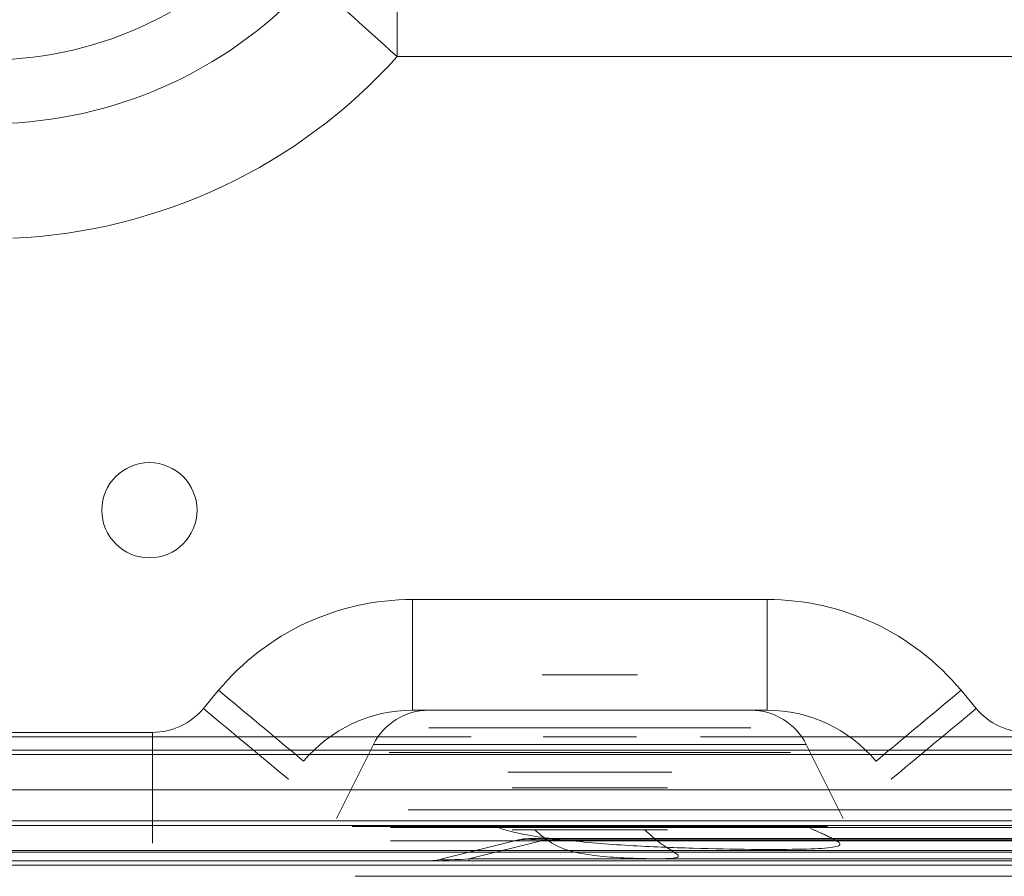
# Model space of a CAD drawing. Units: millimetres. Extents: x -1293 to 1348, y -1278 to 1320.
# Drawn here: x 671 to 716, y 0 to 39 of the extents above; entities that cross this region are included whole.
import ezdxf

# ---------------------------------------------------------------- set-up
doc = ezdxf.new("R2010")
doc.units = ezdxf.units.MM
for name, color, linetype, true_color in [('Isometric$5', 7, 'Continuous', 0xffffff), ('ORTHO$2', 7, 'Continuous', 0xffffff), ('ORTHO$3', 7, 'Continuous', 0xffffff), ('ORTHO$7', 7, 'Continuous', 0xffffff), ('Top$1', 7, 'Continuous', 0xffffff)]:
    doc.layers.add(name, color=color, linetype=linetype, true_color=true_color)

msp = doc.modelspace()

# ---------------------------------------------------------------- linework, layer by layer
at = {"layer": 'Isometric$5', "color": 3, "linetype": 'Continuous', "lineweight": 13}
for p, q in [((15, 5.5, 1355), (935, 5.5, 1355)), ((15, 1.086, 1330.586), (935, 1.086, 1330.586)), ((935, 0.5, 1350), (15, 0.5, 1350)), ((935, 0.5, 1332), (15, 0.5, 1332))]:
    msp.add_line(p, q, dxfattribs=at)
at = {"layer": 'Isometric$5', "color": 2, "linetype": 'Continuous', "lineweight": 13}
msp.add_line((635.045, 2.3, 0.8), (743.567, 2.3, 0.8), dxfattribs=at)
at = {"layer": 'Isometric$5', "color": 9, "linetype": 'Continuous', "lineweight": 13}
for p, q in [((693.773, 1.641, 1085.018), (690.334, 0.783, 1088.457)), ((690.334, 0.783, 1071.543), (693.773, 1.641, 1074.982)), ((693.773, 1.641, 865.018), (690.334, 0.783, 868.457)), ((690.334, 0.783, 851.543), (693.773, 1.641, 854.982)), ((693.773, 1.641, 645.018), (690.334, 0.783, 648.457)), ((690.334, 0.783, 631.543), (693.773, 1.641, 634.982)), ((693.773, 1.641, 425.018), (690.334, 0.783, 428.457)), ((690.334, 0.783, 411.543), (693.773, 1.641, 414.982)), ((693.773, 1.641, 205.018), (690.334, 0.783, 208.457)), ((690.334, 0.783, 191.543), (693.773, 1.641, 194.982)), ((691.543, 0.783, 1089.666), (694.982, 1.641, 1086.227)), ((694.982, 1.641, 1073.773), (691.543, 0.783, 1070.334)), ((691.543, 0.783, 869.666), (694.982, 1.641, 866.227)), ((694.982, 1.641, 853.773), (691.543, 0.783, 850.334)), ((691.543, 0.783, 649.666), (694.982, 1.641, 646.227)), ((694.982, 1.641, 633.773), (691.543, 0.783, 630.334)), ((691.543, 0.783, 429.666), (694.982, 1.641, 426.227)), ((694.982, 1.641, 413.773), (691.543, 0.783, 410.334)), ((691.543, 0.783, 209.666), (694.982, 1.641, 206.227)), ((694.982, 1.641, 193.773), (691.543, 0.783, 190.334)), ((693.773, 1.641, 1074.982), (693.773, 1.641, 1085.018)), ((693.773, 1.641, 854.982), (693.773, 1.641, 865.018)), ((693.773, 1.641, 634.982), (693.773, 1.641, 645.018)), ((693.773, 1.641, 414.982), (693.773, 1.641, 425.018)), ((693.773, 1.641, 194.982), (693.773, 1.641, 205.018)), ((694.256, 1.7, 1085.018), (694.256, 1.7, 1074.982)), ((694.256, 1.7, 865.018), (694.256, 1.7, 854.982)), ((694.256, 1.7, 645.018), (694.256, 1.7, 634.982)), ((694.256, 1.7, 425.018), (694.256, 1.7, 414.982)), ((694.256, 1.7, 205.018), (694.256, 1.7, 194.982)), ((694.982, 1.7, 1074.256), (930.018, 1.7, 1074.256)), ((930.018, 1.7, 1085.744), (694.982, 1.7, 1085.744)), ((694.982, 1.7, 854.256), (930.018, 1.7, 854.256)), ((930.018, 1.7, 865.744), (694.982, 1.7, 865.744)), ((694.982, 1.7, 634.256), (930.018, 1.7, 634.256)), ((930.018, 1.7, 645.744), (694.982, 1.7, 645.744)), ((694.982, 1.7, 414.256), (930.018, 1.7, 414.256)), ((930.018, 1.7, 425.744), (694.982, 1.7, 425.744)), ((694.982, 1.7, 194.256), (930.018, 1.7, 194.256)), ((930.018, 1.7, 205.744), (694.982, 1.7, 205.744)), ((694.982, 1.641, 1086.227), (930.018, 1.641, 1086.227)), ((930.018, 1.641, 1073.773), (694.982, 1.641, 1073.773)), ((694.982, 1.641, 866.227), (930.018, 1.641, 866.227)), ((930.018, 1.641, 853.773), (694.982, 1.641, 853.773)), ((694.982, 1.641, 646.227), (930.018, 1.641, 646.227)), ((930.018, 1.641, 633.773), (694.982, 1.641, 633.773)), ((694.982, 1.641, 426.227), (930.018, 1.641, 426.227)), ((930.018, 1.641, 413.773), (694.982, 1.641, 413.773)), ((694.982, 1.641, 206.227), (930.018, 1.641, 206.227)), ((930.018, 1.641, 193.773), (694.982, 1.641, 193.773)), ((632.469, 1.169, 0.469), (743.323, 1.169, 0.469)), ((935, 0.7, 1328.4), (633.6, 0.7, 1328.4)), ((633.6, 0.7, 1.6), (744.229, 0.7, 1.6)), ((689.656, 0.7, 1071.543), (689.656, 0.7, 1088.457)), ((689.656, 0.7, 851.543), (689.656, 0.7, 868.457)), ((689.656, 0.7, 631.543), (689.656, 0.7, 648.457)), ((689.656, 0.7, 411.543), (689.656, 0.7, 428.457)), ((689.656, 0.7, 191.543), (689.656, 0.7, 208.457)), ((690.334, 0.783, 1088.457), (690.334, 0.783, 1071.543)), ((690.334, 0.783, 868.457), (690.334, 0.783, 851.543)), ((690.334, 0.783, 648.457), (690.334, 0.783, 631.543)), ((690.334, 0.783, 428.457), (690.334, 0.783, 411.543)), ((690.334, 0.783, 208.457), (690.334, 0.783, 191.543)), ((933.457, 0.783, 1089.666), (691.543, 0.783, 1089.666)), ((691.543, 0.783, 1070.334), (933.457, 0.783, 1070.334)), ((933.457, 0.783, 869.666), (691.543, 0.783, 869.666)), ((691.543, 0.783, 850.334), (933.457, 0.783, 850.334)), ((933.457, 0.783, 649.666), (691.543, 0.783, 649.666)), ((691.543, 0.783, 630.334), (933.457, 0.783, 630.334)), ((933.457, 0.783, 429.666), (691.543, 0.783, 429.666)), ((691.543, 0.783, 410.334), (933.457, 0.783, 410.334)), ((933.457, 0.783, 209.666), (691.543, 0.783, 209.666)), ((691.543, 0.783, 190.334), (933.457, 0.783, 190.334)), ((691.543, 0.7, 1090.344), (933.457, 0.7, 1090.344)), ((933.457, 0.7, 1069.656), (691.543, 0.7, 1069.656)), ((691.543, 0.7, 870.344), (933.457, 0.7, 870.344)), ((933.457, 0.7, 849.656), (691.543, 0.7, 849.656)), ((691.543, 0.7, 650.344), (933.457, 0.7, 650.344)), ((933.457, 0.7, 629.656), (691.543, 0.7, 629.656)), ((691.543, 0.7, 430.344), (933.457, 0.7, 430.344)), ((933.457, 0.7, 409.656), (691.543, 0.7, 409.656)), ((691.543, 0.7, 210.344), (933.457, 0.7, 210.344)), ((933.457, 0.7, 189.656), (691.543, 0.7, 189.656))]:
    msp.add_line(p, q, dxfattribs=at)
at = {"layer": 'Isometric$5', "color": 9, "linetype": 'Continuous', "lineweight": 13, "extrusion": (0, 1, 0)}
msp.add_circle((-697, 18, 9.1), 2.15, dxfattribs=at)
at = {"layer": 'Isometric$5', "color": 9, "linetype": 'Continuous', "lineweight": 13, "extrusion": (0, -1, 0)}
for centre, radius in [((697, 18, -7.5), 3), ((697, 18, -7.5), 2.15), ((697, 18, -6.7), 7.264), ((697, 18, -6.7), 3), ((697, 18, -2.248), 10.726), ((694, 982.656, -0.7), 0.75)]:
    msp.add_circle(centre, radius, dxfattribs=at)
at = {"layer": 'Isometric$5', "color": 2, "linetype": 'Continuous', "lineweight": 13, "extrusion": (0, 1, 0)}
msp.add_circle((-697, 18, 5.594), 9.053, dxfattribs=at)
at = {"layer": 'Isometric$5', "color": 2, "linetype": 'Continuous', "lineweight": 13, "extrusion": (0, -1, 0)}
for centre in [(697, 1340, -4), (697, 1340, -2.1)]:
    msp.add_circle(centre, 3.5, dxfattribs=at)
at = {"layer": 'Isometric$5', "color": 9, "linetype": 'Continuous', "lineweight": 13, "extrusion": (-1.20492e-16, 1, 0)}
msp.add_circle((-697, 18, 0.7), 13.23, dxfattribs=at)
at = {"layer": 'Isometric$5', "color": 3, "linetype": 'Continuous', "lineweight": 13, "extrusion": (-1.20492e-16, 1, 0)}
msp.add_circle((-697, 1340, 0.5), 5.1, dxfattribs=at)
at = {"layer": 'Isometric$5', "color": 2, "linetype": 'Continuous', "lineweight": 13, "extrusion": (0, 1, 0)}
for centre, radius, start, end in [((-697, 1340, 4.7), 3.7, 113.2315, 66.7685), ((-986, -335, 2.2), 298, 287.00908, 72.99092), ((-986, -335), 299.6, 287.00908, 72.99092)]:
    msp.add_arc(centre, radius, start, end, dxfattribs=at)
at = {"layer": 'Isometric$5', "color": 2, "linetype": 'Continuous', "lineweight": 13, "extrusion": (0, -1, 0)}
for centre, radius in [((986, -335, -3), 297.2), ((986, -335, -1.6), 298)]:
    msp.add_arc(centre, radius, 107.00908, 252.99092, dxfattribs=at)
at = {"layer": 'Isometric$5', "color": 9, "linetype": 'Continuous', "lineweight": 13, "extrusion": (0, 0, -1)}
for centre, radius, start, end in [((-694.256, -0.3, -1085.018), 2, 76, 90), ((-694.256, -0.3, -865.018), 2, 76, 90), ((-694.256, -0.3, -645.018), 2, 76, 90), ((-694.256, -0.3, -425.018), 2, 76, 90), ((-694.256, -0.3, -205.018), 2, 76, 90), ((-689.656, 3.5, -1088.457), 2.8, 256, 270), ((-689.656, 3.5, -1071.543), 2.8, 256, 270), ((-689.656, 3.5, -868.457), 2.8, 256, 270), ((-689.656, 3.5, -851.543), 2.8, 256, 270), ((-689.656, 3.5, -648.457), 2.8, 256, 270), ((-689.656, 3.5, -631.543), 2.8, 256, 270), ((-689.656, 3.5, -428.457), 2.8, 256, 270), ((-689.656, 3.5, -411.543), 2.8, 256, 270), ((-689.656, 3.5, -191.543), 2.8, 256, 270)]:
    msp.add_arc(centre, radius, start, end, dxfattribs=at)
at = {"layer": 'Isometric$5', "color": 9, "linetype": 'Continuous', "lineweight": 13}
for centre in [(694.256, -0.3, 1074.982), (694.256, -0.3, 854.982), (694.256, -0.3, 634.982), (694.256, -0.3, 414.982), (694.256, -0.3, 194.982)]:
    msp.add_arc(centre, 2, 90, 104, dxfattribs=at)
at = {"layer": 'Isometric$5', "color": 9, "linetype": 'Continuous', "lineweight": 13, "extrusion": (-1, 0, 0)}
for centre, radius, start, end in [((0.3, 1085.744, -694.982), 2, 166, 180), ((0.3, 1074.256, -694.982), 2, 180, 194), ((0.3, 865.744, -694.982), 2, 166, 180), ((0.3, 854.256, -694.982), 2, 180, 194), ((0.3, 645.744, -694.982), 2, 166, 180), ((0.3, 634.256, -694.982), 2, 180, 194), ((0.3, 425.744, -694.982), 2, 166, 180), ((0.3, 414.256, -694.982), 2, 180, 194), ((0.3, 205.744, -694.982), 2, 166, 180), ((0.3, 194.256, -694.982), 2, 180, 194), ((-3.5, 1090.344, -691.543), 2.8, 346, 0), ((-3.5, 870.344, -691.543), 2.8, 346, 0), ((-3.5, 650.344, -691.543), 2.8, 346, 0), ((-3.5, 430.344, -691.543), 2.8, 346, 0), ((-3.5, 210.344, -691.543), 2.8, 346, 360)]:
    msp.add_arc(centre, radius, start, end, dxfattribs=at)
at = {"layer": 'Isometric$5', "color": 9, "linetype": 'Continuous', "lineweight": 13, "extrusion": (-4.50959e-17, 0, -1)}
msp.add_arc((-689.656, 3.5, -208.457), 2.8, 256, 270, dxfattribs=at)
at = {"layer": 'Isometric$5', "color": 9, "linetype": 'Continuous', "lineweight": 13, "extrusion": (1, 0, 0)}
for centre in [(3.5, 1069.656, 691.543), (3.5, 849.656, 691.543), (3.5, 629.656, 691.543), (3.5, 409.656, 691.543), (3.5, 189.656, 691.543)]:
    msp.add_arc(centre, 2.8, 166, 180, dxfattribs=at)
at = {"layer": 'Isometric$5', "color": 9, "linetype": 'Continuous', "lineweight": 13, "extrusion": (0.078527, 0.993814, -0.078527)}
for centre in [(706.657, -0.3, 1073.343), (706.657, -0.3, 853.343), (706.657, -0.3, 633.343), (706.657, -0.3, 413.343), (706.657, -0.3, 193.343)]:
    msp.add_ellipse(centre, major_axis=(-12.463, 1.97, 12.463), ratio=0.281917, start_param=6.111275, end_param=6.455095, dxfattribs=at)
at = {"layer": 'Isometric$5', "color": 9, "linetype": 'Continuous', "lineweight": 13, "extrusion": (0.078527, 0.993814, 0.078527)}
for centre in [(706.657, -0.3, 1086.657), (706.657, -0.3, 866.657), (706.657, -0.3, 646.657), (706.657, -0.3, 426.657), (706.657, -0.3, 206.657)]:
    msp.add_ellipse(centre, major_axis=(-12.463, 1.97, -12.463), ratio=0.281917, start_param=6.111275, end_param=6.455095, dxfattribs=at)
at = {"layer": 'Isometric$5', "color": 9, "linetype": 'Continuous', "lineweight": 13, "extrusion": (0, -1, 0)}
for centre in [(706.657, 1.7, 1086.657), (706.657, 1.7, 866.657), (706.657, 1.7, 646.657), (706.657, 1.7, 426.657), (706.657, 1.7, 206.657)]:
    msp.add_ellipse(centre, major_axis=(-12.218, 0, -12.218), ratio=0.173624, start_param=6.111275, end_param=6.455095, dxfattribs=at)
at = {"layer": 'Isometric$5', "color": 9, "linetype": 'Continuous', "lineweight": 13, "extrusion": (1.15943e-16, -1, -1.2326e-32)}
for centre in [(706.657, 1.7, 1073.343), (706.657, 1.7, 853.343), (706.657, 1.7, 633.343), (706.657, 1.7, 413.343), (706.657, 1.7, 193.343)]:
    msp.add_ellipse(centre, major_axis=(-12.218, 0, 12.218), ratio=0.173624, start_param=6.111275, end_param=6.455095, dxfattribs=at)
at = {"layer": 'Isometric$5', "color": 9, "linetype": 'Continuous', "lineweight": 13, "extrusion": (-1.20492e-16, 1, 3.69779e-32)}
for centre in [(721.898, 0.7, 1058.102), (721.898, 0.7, 838.102), (721.898, 0.7, 618.102), (721.898, 0.7, 398.102), (721.898, 0.7, 178.102)]:
    msp.add_ellipse(centre, major_axis=(-31.767, 0, 31.767), ratio=0.173624, start_param=6.111275, end_param=6.455095, dxfattribs=at)
at = {"layer": 'Isometric$5', "color": 9, "linetype": 'Continuous', "lineweight": 13, "extrusion": (-1.20492e-16, 1, -2.46519e-32)}
for centre in [(721.898, 0.7, 1101.898), (721.898, 0.7, 881.898), (721.898, 0.7, 661.898), (721.898, 0.7, 441.898), (721.898, 0.7, 221.898)]:
    msp.add_ellipse(centre, major_axis=(-31.767, 0, -31.767), ratio=0.173624, start_param=6.111275, end_param=6.455095, dxfattribs=at)
at = {"layer": 'Isometric$5', "color": 9, "linetype": 'Continuous', "lineweight": 13, "extrusion": (0.043793, -0.99808, -0.043793)}
for centre in [(721.898, 3.5, 1058.102), (721.898, 3.5, 838.102), (721.898, 3.5, 618.102), (721.898, 3.5, 398.102), (721.898, 3.5, 178.102)]:
    msp.add_ellipse(centre, major_axis=(-31.423, -2.757, 31.423), ratio=0.112299, start_param=6.111275, end_param=6.455095, dxfattribs=at)
at = {"layer": 'Isometric$5', "color": 9, "linetype": 'Continuous', "lineweight": 13, "extrusion": (0.043793, -0.99808, 0.043793)}
for centre in [(721.898, 3.5, 1101.898), (721.898, 3.5, 881.898), (721.898, 3.5, 661.898), (721.898, 3.5, 441.898), (721.898, 3.5, 221.898)]:
    msp.add_ellipse(centre, major_axis=(-31.423, -2.757, -31.423), ratio=0.112299, start_param=6.111275, end_param=6.455095, dxfattribs=at)
at = {"layer": 'Isometric$5', "color": 9, "linetype": 'Continuous', "lineweight": 13}
msp.add_open_spline([(692.64, 2.278, 27.737), (692.837, 2.204, 27.887), (693.773, 1.886, 28.526), (695.875, 1.613, 29.207), (698.784, 1.369, 29.4), (701.726, 1.258, 28.684), (704.362, 1.209, 27.162), (706.48, 1.214, 24.938), (707.88, 1.272, 22.212), (708.325, 1.378, 19.796), (708.285, 1.486, 18.403), (708.251, 1.52, 18)], degree=3, knots=[0, 0, 0, 0, 0.033771, 0.155444, 0.285568, 0.41599, 0.548236, 0.681727, 0.815193, 0.946941, 1, 1, 1, 1], dxfattribs=at)
at = {"layer": 'Isometric$5', "color": 3, "linetype": 'Continuous', "lineweight": 13}
for points, knots in [([(694.514, 2.105, 1342.454), (694.604, 2.019, 1342.552), (694.988, 1.687, 1342.939), (695.685, 1.218, 1343.568), (696.879, 0.964, 1344.024), (698.104, 0.846, 1344.016), (699.309, 0.796, 1343.558), (700.316, 0.789, 1342.669), (700.926, 0.825, 1341.492), (701.03, 0.896, 1340.547), (700.979, 0.958, 1340.076), (700.969, 0.969, 1340)], [0, 0, 0, 0, 0.048982, 0.199226, 0.3187, 0.443114, 0.573361, 0.711045, 0.851386, 0.9759, 1, 1, 1, 1]), ([(700.969, 0.969, 1340), (700.922, 1.004, 1339.713), (700.754, 1.129, 1339.074), (700.172, 1.476, 1338.23), (699.732, 1.867, 1337.752), (699.492, 2.09, 1337.549)], [0, 0, 0, 0, 0.27112, 0.642014, 1, 1, 1, 1])]:
    msp.add_open_spline(points, degree=3, knots=knots, dxfattribs=at)
at = {"layer": 'Isometric$5', "color": 9, "linetype": 'Continuous', "lineweight": 13}
msp.add_open_spline([(708.251, 1.52, 18), (708.052, 1.697, 15.814), (706.964, 2.16, 13.919)], degree=2, dxfattribs=at)
at = {"layer": 'ORTHO$2', "color": 3, "linetype": 'Continuous', "lineweight": 13}
for p, q in [((15, 5.5, 1355), (935, 5.5, 1355)), ((935, 0.5, 1332), (15, 0.5, 1332)), ((935, 0.5, 1350), (15, 0.5, 1350))]:
    msp.add_line(p, q, dxfattribs=at)
at = {"layer": 'ORTHO$2', "color": 2, "linetype": 'Continuous', "lineweight": 13}
msp.add_line((15, 2.5, 1330), (935, 2.5, 1330), dxfattribs=at)
at = {"layer": 'ORTHO$2', "color": 9, "linetype": 'Continuous', "lineweight": 13}
for p, q in [((633.6, 2.3, 1330), (935, 2.3, 1330)), ((742.986, 2.3), (635.045, 2.3)), ((693.773, 1.641, 1085.018), (690.334, 0.783, 1088.457)), ((690.334, 0.783, 1071.543), (693.773, 1.641, 1074.982)), ((693.773, 1.641, 645.018), (690.334, 0.783, 648.457)), ((693.773, 1.641, 865.018), (690.334, 0.783, 868.457)), ((693.773, 1.641, 205.018), (690.334, 0.783, 208.457)), ((690.334, 0.783, 411.543), (693.773, 1.641, 414.982)), ((690.334, 0.783, 191.543), (693.773, 1.641, 194.982)), ((690.334, 0.783, 851.543), (693.773, 1.641, 854.982)), ((690.334, 0.783, 631.543), (693.773, 1.641, 634.982)), ((693.773, 1.641, 425.018), (690.334, 0.783, 428.457)), ((691.543, 0.783, 1089.666), (694.982, 1.641, 1086.227)), ((694.982, 1.641, 1073.773), (691.543, 0.783, 1070.334)), ((691.543, 0.783, 649.666), (694.982, 1.641, 646.227)), ((691.543, 0.783, 869.666), (694.982, 1.641, 866.227)), ((691.543, 0.783, 209.666), (694.982, 1.641, 206.227)), ((694.982, 1.641, 413.773), (691.543, 0.783, 410.334)), ((694.982, 1.641, 193.773), (691.543, 0.783, 190.334)), ((694.982, 1.641, 853.773), (691.543, 0.783, 850.334)), ((694.982, 1.641, 633.773), (691.543, 0.783, 630.334)), ((691.543, 0.783, 429.666), (694.982, 1.641, 426.227)), ((693.773, 1.641, 1074.982), (693.773, 1.641, 1085.018)), ((693.773, 1.641, 634.982), (693.773, 1.641, 645.018)), ((693.773, 1.641, 854.982), (693.773, 1.641, 865.018)), ((693.773, 1.641, 194.982), (693.773, 1.641, 205.018)), ((693.773, 1.641, 414.982), (693.773, 1.641, 425.018)), ((694.256, 1.7, 1085.018), (694.256, 1.7, 1074.982)), ((694.256, 1.7, 425.018), (694.256, 1.7, 414.982)), ((694.256, 1.7, 205.018), (694.256, 1.7, 194.982)), ((694.256, 1.7, 865.018), (694.256, 1.7, 854.982)), ((694.256, 1.7, 645.018), (694.256, 1.7, 634.982)), ((930.018, 1.7, 425.744), (694.982, 1.7, 425.744)), ((694.982, 1.7, 634.256), (930.018, 1.7, 634.256)), ((694.982, 1.7, 1074.256), (930.018, 1.7, 1074.256)), ((694.982, 1.7, 194.256), (930.018, 1.7, 194.256)), ((694.982, 1.7, 854.256), (930.018, 1.7, 854.256)), ((930.018, 1.7, 205.744), (694.982, 1.7, 205.744)), ((694.982, 1.7, 414.256), (930.018, 1.7, 414.256)), ((930.018, 1.7, 865.744), (694.982, 1.7, 865.744)), ((930.018, 1.7, 645.744), (694.982, 1.7, 645.744)), ((930.018, 1.7, 1085.744), (694.982, 1.7, 1085.744)), ((694.982, 1.641, 1086.227), (930.018, 1.641, 1086.227)), ((930.018, 1.641, 413.773), (694.982, 1.641, 413.773)), ((930.018, 1.641, 853.773), (694.982, 1.641, 853.773)), ((930.018, 1.641, 633.773), (694.982, 1.641, 633.773)), ((694.982, 1.641, 866.227), (930.018, 1.641, 866.227)), ((930.018, 1.641, 193.773), (694.982, 1.641, 193.773)), ((930.018, 1.641, 1073.773), (694.982, 1.641, 1073.773)), ((694.982, 1.641, 206.227), (930.018, 1.641, 206.227)), ((694.982, 1.641, 646.227), (930.018, 1.641, 646.227)), ((694.982, 1.641, 426.227), (930.018, 1.641, 426.227)), ((633.6, 0.7, 1.6), (744.229, 0.7, 1.6)), ((935, 0.7, 1328.4), (633.6, 0.7, 1328.4)), ((689.656, 0.7, 1071.543), (689.656, 0.7, 1088.457)), ((689.656, 0.7, 851.543), (689.656, 0.7, 868.457)), ((689.656, 0.7, 631.543), (689.656, 0.7, 648.457)), ((689.656, 0.7, 411.543), (689.656, 0.7, 428.457)), ((689.656, 0.7, 191.543), (689.656, 0.7, 208.457)), ((690.334, 0.783, 428.457), (690.334, 0.783, 411.543)), ((690.334, 0.783, 1088.457), (690.334, 0.783, 1071.543)), ((690.334, 0.783, 648.457), (690.334, 0.783, 631.543)), ((690.334, 0.783, 208.457), (690.334, 0.783, 191.543)), ((690.334, 0.783, 868.457), (690.334, 0.783, 851.543)), ((933.457, 0.783, 1089.666), (691.543, 0.783, 1089.666)), ((691.543, 0.783, 1070.334), (933.457, 0.783, 1070.334)), ((933.457, 0.783, 649.666), (691.543, 0.783, 649.666)), ((691.543, 0.783, 850.334), (933.457, 0.783, 850.334)), ((933.457, 0.783, 869.666), (691.543, 0.783, 869.666)), ((691.543, 0.783, 630.334), (933.457, 0.783, 630.334)), ((691.543, 0.783, 190.334), (933.457, 0.783, 190.334)), ((933.457, 0.783, 429.666), (691.543, 0.783, 429.666)), ((691.543, 0.783, 410.334), (933.457, 0.783, 410.334)), ((933.457, 0.783, 209.666), (691.543, 0.783, 209.666)), ((691.543, 0.7, 1090.344), (933.457, 0.7, 1090.344)), ((933.457, 0.7, 1069.656), (691.543, 0.7, 1069.656)), ((691.543, 0.7, 870.344), (933.457, 0.7, 870.344)), ((933.457, 0.7, 849.656), (691.543, 0.7, 849.656)), ((691.543, 0.7, 650.344), (933.457, 0.7, 650.344)), ((933.457, 0.7, 629.656), (691.543, 0.7, 629.656)), ((691.543, 0.7, 430.344), (933.457, 0.7, 430.344)), ((933.457, 0.7, 409.656), (691.543, 0.7, 409.656)), ((691.543, 0.7, 210.344), (933.457, 0.7, 210.344)), ((933.457, 0.7, 189.656), (691.543, 0.7, 189.656))]:
    msp.add_line(p, q, dxfattribs=at)
at = {"layer": 'ORTHO$2', "color": 9, "linetype": 'Continuous', "lineweight": 13, "extrusion": (0, -1, 0)}
for centre, radius in [((697, 18, -7.5), 2.15), ((697, 18, -6.7), 7.264), ((697, 18, -6.7), 3), ((697, 1340, -6.3), 2.1), ((697, 18, -2.248), 10.726), ((694, 982.656, -0.7), 0.75)]:
    msp.add_circle(centre, radius, dxfattribs=at)
at = {"layer": 'ORTHO$2', "color": 9, "linetype": 'Continuous', "lineweight": 13, "extrusion": (0, 1, 0)}
msp.add_circle((-697, 18, 5.594), 9.053, dxfattribs=at)
at = {"layer": 'ORTHO$2', "color": 3, "linetype": 'Continuous', "lineweight": 13, "extrusion": (0, -1, 0)}
for centre, radius in [((697, 1340, -2.1), 3.5), ((701.3, -609.7, -1.6), 2.15), ((701.3, -60.3, -1.6), 2.15)]:
    msp.add_circle(centre, radius, dxfattribs=at)
at = {"layer": 'ORTHO$2', "color": 9, "linetype": 'Continuous', "lineweight": 13, "extrusion": (-1.20492e-16, 1, 0)}
msp.add_circle((-697, 18, 0.7), 13.23, dxfattribs=at)
at = {"layer": 'ORTHO$2', "color": 3, "linetype": 'Continuous', "lineweight": 13, "extrusion": (-1.20492e-16, 1, 0)}
msp.add_circle((-697, 1340, 0.5), 5.1, dxfattribs=at)
at = {"layer": 'ORTHO$2', "color": 2, "linetype": 'Continuous', "lineweight": 13, "extrusion": (0, -1, 0)}
for centre, radius in [((986, -335, -3), 297.2), ((986, -335, -1.6), 298)]:
    msp.add_arc(centre, radius, 107.00908, 252.99092, dxfattribs=at)
at = {"layer": 'ORTHO$2', "color": 9, "linetype": 'Continuous', "lineweight": 13, "extrusion": (0, 0, -1)}
for centre, radius, start, end in [((-694.256, -0.3, -1085.018), 2, 76, 90), ((-694.256, -0.3, -425.018), 2, 76, 90), ((-694.256, -0.3, -205.018), 2, 76, 90), ((-694.256, -0.3, -865.018), 2, 76, 90), ((-694.256, -0.3, -645.018), 2, 76, 90), ((-689.656, 3.5, -1088.457), 2.8, 256, 270), ((-689.656, 3.5, -411.543), 2.8, 256, 270), ((-689.656, 3.5, -428.457), 2.8, 256, 270), ((-689.656, 3.5, -191.543), 2.8, 256, 270), ((-689.656, 3.5, -631.543), 2.8, 256, 270), ((-689.656, 3.5, -1071.543), 2.8, 256, 270), ((-689.656, 3.5, -648.457), 2.8, 256, 270), ((-689.656, 3.5, -868.457), 2.8, 256, 270), ((-689.656, 3.5, -851.543), 2.8, 256, 270)]:
    msp.add_arc(centre, radius, start, end, dxfattribs=at)
at = {"layer": 'ORTHO$2', "color": 9, "linetype": 'Continuous', "lineweight": 13}
for centre in [(694.256, -0.3, 1074.982), (694.256, -0.3, 414.982), (694.256, -0.3, 194.982), (694.256, -0.3, 854.982), (694.256, -0.3, 634.982)]:
    msp.add_arc(centre, 2, 90, 104, dxfattribs=at)
at = {"layer": 'ORTHO$2', "color": 9, "linetype": 'Continuous', "lineweight": 13, "extrusion": (-1, 0, 0)}
for centre, radius, start, end in [((0.3, 1085.744, -694.982), 2, 166, 180), ((0.3, 1074.256, -694.982), 2, 180, 194), ((0.3, 205.744, -694.982), 2, 166, 180), ((0.3, 425.744, -694.982), 2, 166, 180), ((0.3, 865.744, -694.982), 2, 166, 180), ((0.3, 645.744, -694.982), 2, 166, 180), ((0.3, 634.256, -694.982), 2, 180, 194), ((0.3, 194.256, -694.982), 2, 180, 194), ((0.3, 854.256, -694.982), 2, 180, 194), ((0.3, 414.256, -694.982), 2, 180, 194), ((-3.5, 1090.344, -691.543), 2.8, 346, 0), ((-3.5, 650.344, -691.543), 2.8, 346, 0), ((-3.5, 430.344, -691.543), 2.8, 346, 0), ((-3.5, 210.344, -691.543), 2.8, 346, 360), ((-3.5, 870.344, -691.543), 2.8, 346, 0)]:
    msp.add_arc(centre, radius, start, end, dxfattribs=at)
at = {"layer": 'ORTHO$2', "color": 9, "linetype": 'Continuous', "lineweight": 13, "extrusion": (-4.50959e-17, 0, -1)}
msp.add_arc((-689.656, 3.5, -208.457), 2.8, 256, 270, dxfattribs=at)
at = {"layer": 'ORTHO$2', "color": 9, "linetype": 'Continuous', "lineweight": 13, "extrusion": (1, 0, 0)}
for centre in [(3.5, 189.656, 691.543), (3.5, 629.656, 691.543), (3.5, 1069.656, 691.543), (3.5, 409.656, 691.543), (3.5, 849.656, 691.543)]:
    msp.add_arc(centre, 2.8, 166, 180, dxfattribs=at)
at = {"layer": 'ORTHO$2', "color": 9, "linetype": 'Continuous', "lineweight": 13, "extrusion": (0.078527, 0.993814, -0.078527)}
for centre in [(706.657, -0.3, 1073.343), (706.657, -0.3, 633.343), (706.657, -0.3, 853.343), (706.657, -0.3, 193.343), (706.657, -0.3, 413.343)]:
    msp.add_ellipse(centre, major_axis=(-12.463, 1.97, 12.463), ratio=0.281917, start_param=6.111275, end_param=6.455095, dxfattribs=at)
at = {"layer": 'ORTHO$2', "color": 9, "linetype": 'Continuous', "lineweight": 13, "extrusion": (0.078527, 0.993814, 0.078527)}
for centre in [(706.657, -0.3, 1086.657), (706.657, -0.3, 426.657), (706.657, -0.3, 206.657), (706.657, -0.3, 866.657), (706.657, -0.3, 646.657)]:
    msp.add_ellipse(centre, major_axis=(-12.463, 1.97, -12.463), ratio=0.281917, start_param=6.111275, end_param=6.455095, dxfattribs=at)
at = {"layer": 'ORTHO$2', "color": 9, "linetype": 'Continuous', "lineweight": 13, "extrusion": (1.15943e-16, -1, -1.2326e-32)}
for centre in [(706.657, 1.7, 1073.343), (706.657, 1.7, 193.343), (706.657, 1.7, 413.343), (706.657, 1.7, 853.343), (706.657, 1.7, 633.343)]:
    msp.add_ellipse(centre, major_axis=(-12.218, 0, 12.218), ratio=0.173624, start_param=6.111275, end_param=6.455095, dxfattribs=at)
at = {"layer": 'ORTHO$2', "color": 9, "linetype": 'Continuous', "lineweight": 13, "extrusion": (0, -1, 0)}
for centre in [(706.657, 1.7, 1086.657), (706.657, 1.7, 206.657), (706.657, 1.7, 646.657), (706.657, 1.7, 866.657), (706.657, 1.7, 426.657)]:
    msp.add_ellipse(centre, major_axis=(-12.218, 0, -12.218), ratio=0.173624, start_param=6.111275, end_param=6.455095, dxfattribs=at)
at = {"layer": 'ORTHO$2', "color": 9, "linetype": 'Continuous', "lineweight": 13, "extrusion": (-1.20492e-16, 1, 3.69779e-32)}
for centre in [(721.898, 0.7, 1058.102), (721.898, 0.7, 838.102), (721.898, 0.7, 618.102), (721.898, 0.7, 398.102), (721.898, 0.7, 178.102)]:
    msp.add_ellipse(centre, major_axis=(-31.767, 0, 31.767), ratio=0.173624, start_param=6.111275, end_param=6.455095, dxfattribs=at)
at = {"layer": 'ORTHO$2', "color": 9, "linetype": 'Continuous', "lineweight": 13, "extrusion": (-1.20492e-16, 1, -2.46519e-32)}
for centre in [(721.898, 0.7, 1101.898), (721.898, 0.7, 881.898), (721.898, 0.7, 661.898), (721.898, 0.7, 441.898), (721.898, 0.7, 221.898)]:
    msp.add_ellipse(centre, major_axis=(-31.767, 0, -31.767), ratio=0.173624, start_param=6.111275, end_param=6.455095, dxfattribs=at)
at = {"layer": 'ORTHO$2', "color": 9, "linetype": 'Continuous', "lineweight": 13, "extrusion": (0.043793, -0.99808, -0.043793)}
for centre in [(721.898, 3.5, 1058.102), (721.898, 3.5, 618.102), (721.898, 3.5, 398.102), (721.898, 3.5, 178.102), (721.898, 3.5, 838.102)]:
    msp.add_ellipse(centre, major_axis=(-31.423, -2.757, 31.423), ratio=0.112299, start_param=6.111275, end_param=6.455095, dxfattribs=at)
at = {"layer": 'ORTHO$2', "color": 9, "linetype": 'Continuous', "lineweight": 13, "extrusion": (0.043793, -0.99808, 0.043793)}
for centre in [(721.898, 3.5, 221.898), (721.898, 3.5, 661.898), (721.898, 3.5, 1101.898), (721.898, 3.5, 441.898), (721.898, 3.5, 881.898)]:
    msp.add_ellipse(centre, major_axis=(-31.423, -2.757, -31.423), ratio=0.112299, start_param=6.111275, end_param=6.455095, dxfattribs=at)
at = {"layer": 'ORTHO$3', "color": 9, "linetype": 'Continuous', "lineweight": 13}
for p, q in [((689.656, 0.7, 191.543), (689.656, 0.7, 208.457)), ((689.656, 0.7, 631.543), (689.656, 0.7, 648.457)), ((689.656, 0.7, 1071.543), (689.656, 0.7, 1088.457)), ((689.656, 0.7, 851.543), (689.656, 0.7, 868.457)), ((689.656, 0.7, 411.543), (689.656, 0.7, 428.457))]:
    msp.add_line(p, q, dxfattribs=at)
at = {"layer": 'ORTHO$3', "color": 9, "linetype": 'Continuous', "lineweight": 13, "extrusion": (-1.20492e-16, 1, 3.69779e-32)}
for centre in [(721.898, 0.7, 618.102), (721.898, 0.7, 178.102), (721.898, 0.7, 838.102), (721.898, 0.7, 398.102), (721.898, 0.7, 1058.102)]:
    msp.add_ellipse(centre, major_axis=(-31.767, 0, 31.767), ratio=0.173624, start_param=6.111275, end_param=6.455095, dxfattribs=at)
at = {"layer": 'ORTHO$7', "color": 9, "linetype": 'Continuous', "lineweight": 13}
for p, q in [((688.304, 37.015, 1.5), (801.424, 37.015, 1.5)), ((705.002, 12.5, 1.5), (688.998, 12.5, 1.5)), ((680.24, 8.398, 1.5), (679.558, 7.579, 1.5)), ((714.442, 7.579, 1.5), (713.76, 8.398, 1.5)), ((688.998, 7.5, 6.5), (705.002, 7.5, 6.5)), ((677.253, 6.5, 1.5), (661.247, 6.5, 1.5)), ((706.768, 5.952, 18), (708.442, 2.606, 18)), ((639, 5.7), (742.986, 5.7)), ((633.6, 3.9, 1329.2), (935, 3.9, 1329.2)), ((742.986, 2.3), (635.045, 2.3)), ((633.6, 0.7, 1.6), (744.229, 0.7, 1.6))]:
    msp.add_line(p, q, dxfattribs=at)
at = {"layer": 'ORTHO$7', "color": 2, "linetype": 'Continuous', "lineweight": 13}
for p, q in [((691.646, 6.3, 1344.2), (632.462, 6.3, 1344.2)), ((930, 6.3, 1344.2), (702, 6.3, 1344.2)), ((685.558, 2.606, 18), (687.232, 5.952, 18)), ((935, 5.5, 1330.8), (633.6, 5.5, 1330.8)), ((935, 2.3, 1329.2), (633.6, 2.3, 1329.2))]:
    msp.add_line(p, q, dxfattribs=at)
at = {"layer": 'ORTHO$7', "color": 3, "linetype": 'Continuous', "lineweight": 13}
msp.add_line((935, 0.5, 1332), (15, 0.5, 1332), dxfattribs=at)
at = {"layer": 'ORTHO$7', "color": 9, "linetype": 'Continuous', "lineweight": 13}
msp.add_circle((677.12, 16.53, 1.5), 2.15, dxfattribs=at)
at = {"layer": 'ORTHO$7', "color": 9, "linetype": 'Continuous', "lineweight": 13, "extrusion": (0, 1, 0)}
msp.add_circle((-697, 18, 5.952), 9.768, dxfattribs=at)
at = {"layer": 'ORTHO$7', "color": 9, "linetype": 'Continuous', "lineweight": 13}
for centre, radius, start, end in [((669.847, 53.6, 9.5), 16.731, 269.0076, 9.4434), ((669.847, 53.6, 1.5), 24.814, 272.5419, 318.0583), ((688.998, 1.1, 1.5), 11.4, 90, 140.1944), ((705.002, 1.1, 1.5), 11.4, 39.8056, 90)]:
    msp.add_arc(centre, radius, start, end, dxfattribs=at)
at = {"layer": 'ORTHO$7', "color": 9, "linetype": 'Continuous', "lineweight": 13, "extrusion": (1, 0, 0)}
msp.add_arc((37.015, 7.5, 688.304), 6, 270, 315, dxfattribs=at)
at = {"layer": 'ORTHO$7', "color": 9, "linetype": 'Continuous', "lineweight": 13, "extrusion": (0, 0, -1)}
for centre, radius, start, end in [((-669.847, 53.6, -4.5), 19.618, 221.9417, 267.4581), ((-677.253, 9.5, -1.5), 3, 219.8056, 270), ((-716.747, 9.5, -1.5), 3, 270, 320.1944), ((-689.736, 4.7, -18), 2.8, 26.5651, 90), ((-704.264, 4.7, -18), 2.8, 90, 153.4349), ((-705.002, 1.1, -6.5), 6.4, 90, 140.1944)]:
    msp.add_arc(centre, radius, start, end, dxfattribs=at)
at = {"layer": 'ORTHO$7', "color": 9, "linetype": 'Continuous', "lineweight": 13, "extrusion": (0.668374, 0.743825, 0)}
msp.add_arc((-487.238, 7.5, 487.577), 6, 270, 330, dxfattribs=at)
at = {"layer": 'ORTHO$7', "color": 9, "linetype": 'Continuous', "lineweight": 13, "extrusion": (-1, 0, 0)}
for centre in [(-12.5, 6.5, -688.998), (-12.5, 6.5, -705.002)]:
    msp.add_arc(centre, 5, 270, 0, dxfattribs=at)
at = {"layer": 'ORTHO$7', "color": 9, "linetype": 'Continuous', "lineweight": 13, "extrusion": (-0.640184, -0.768221, 0)}
for centre in [(517.198, 6.5, -441.931), (517.198, 6.5, -440.865)]:
    msp.add_arc(centre, 5, 270, 0, dxfattribs=at)
at = {"layer": 'ORTHO$7', "color": 9, "linetype": 'Continuous', "lineweight": 13, "extrusion": (-0.640184, 0.768221, 0)}
for centre in [(-553.702, 6.5, -450.486), (-553.702, 6.5, -451.552)]:
    msp.add_arc(centre, 5, 270, 0, dxfattribs=at)
at = {"layer": 'ORTHO$7', "color": 2, "linetype": 'Continuous', "lineweight": 13, "extrusion": (0, 0, -1)}
msp.add_arc((-688.998, 1.1, -6.5), 6.4, 39.8056, 90, dxfattribs=at)
at = {"layer": 'ORTHO$7', "color": 2, "linetype": 'Continuous', "lineweight": 13, "extrusion": (1, 0, 0)}
msp.add_arc((6.5, 6.5, 677.253), 5, 180, 270, dxfattribs=at)
at = {"layer": 'Top$1', "color": 3, "linetype": 'Continuous', "lineweight": 13}
for p, q in [((15, 5.5, 1355), (935, 5.5, 1355)), ((935, 0.5, 1350), (15, 0.5, 1350))]:
    msp.add_line(p, q, dxfattribs=at)

doc.saveas('drawing.dxf')
